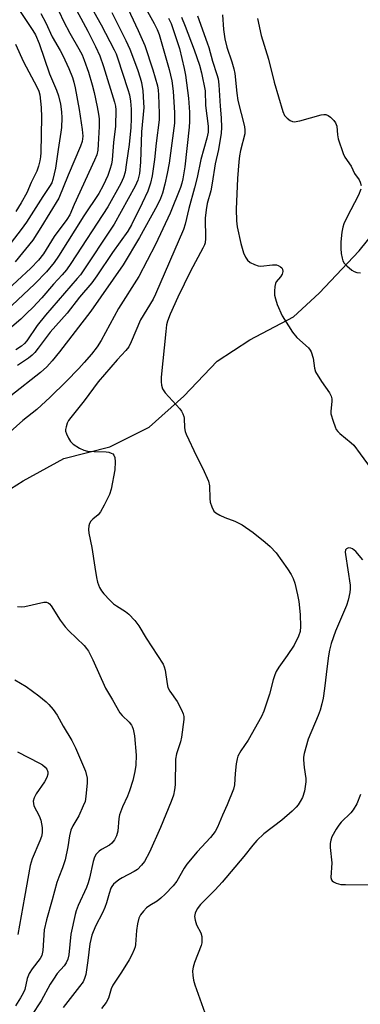
# Model space of a CAD drawing. Units: inches. Extents: x 1309765 to 1315765, y 545447 to 549447.
# Drawn here: x 1312539 to 1312642, y 546345 to 546642 of the extents above; entities that cross this region are included whole.
import ezdxf

# ---------------------------------------------------------------- set-up
doc = ezdxf.new("R2010")
doc.units = ezdxf.units.IN
doc.header["$MEASUREMENT"] = 0
doc.layers.add('HYDRO-Single Line Stream', color=4, linetype='Continuous')
doc.layers.add('Undefined', color=1, linetype='Continuous')

msp = doc.modelspace()

# ---------------------------------------------------------------- linework, layer by layer
at = {"layer": 'HYDRO-Single Line Stream'}
msp.add_lwpolyline([(1312530.63, 546496.88), (1312540.3, 546502.85), (1312552.53, 546509.61), (1312566.44, 546513.13), (1312578.3, 546519.11), (1312588.71, 546528.44), (1312598.82, 546538.95), (1312608.63, 546545.38), (1312621.82, 546552.34), (1312629.58, 546559.48), (1312641.69, 546572.31), (1312650.93, 546583.76)], dxfattribs=at)
at = {"layer": 'Undefined'}
for points, elevation in [([(1312558.44, 546649.99), (1312563.8, 546640.43), (1312567.72, 546632.88), (1312568.32, 546631.64), (1312568.78, 546630.45), (1312571.89, 546620.97), (1312572.35, 546619.27), (1312572.64, 546617.41), (1312572.81, 546615.03), (1312572.84, 546612.07), (1312572.71, 546609.46), (1312572.22, 546604.36), (1312571.49, 546598.86), (1312571.02, 546596.03), (1312570.56, 546594.39), (1312569.74, 546592.59), (1312565.81, 546585.57), (1312554.64, 546568.44), (1312553.31, 546566.56), (1312552.02, 546565), (1312549.42, 546562.17), (1312545.85, 546558.1), (1312543.17, 546555.22), (1312541.38, 546553.43), (1312539.53, 546551.66), (1312536.87, 546549.34)], 314), ([(1312569.49, 546650.34), (1312575, 546638.68), (1312576.94, 546634.18), (1312579.36, 546626.9), (1312580.8, 546622.04), (1312581.03, 546620.72), (1312581.14, 546619.29), (1312581.33, 546613.71), (1312581.3, 546611.75), (1312580.43, 546604.73), (1312579.93, 546599.81), (1312579.2, 546594.93), (1312578.68, 546592.68), (1312577.87, 546590.26), (1312576.21, 546586.6), (1312572.99, 546580.08), (1312571.81, 546578.2), (1312567.18, 546571.76), (1312562.5, 546564.76), (1312560.98, 546562.62), (1312557.31, 546558.29), (1312553.51, 546553.43), (1312548.43, 546547.73), (1312544.83, 546542.88), (1312543.75, 546541.55), (1312542.96, 546540.76), (1312541.89, 546539.91), (1312538.51, 546537.7)], 310), ([(1312537.57, 546647.19), (1312543.17, 546638.76), (1312543.98, 546637.42), (1312545.08, 546634.82), (1312548.26, 546625.63), (1312550.33, 546620.72), (1312550.9, 546619.05), (1312551.52, 546616.51), (1312551.82, 546614.19), (1312551.9, 546612.43), (1312551.81, 546609.47), (1312551.65, 546608.02), (1312550.78, 546602.84), (1312549.98, 546597.21), (1312549.24, 546593.77), (1312548.87, 546592.77), (1312548.25, 546591.66), (1312546.18, 546588.63), (1312541.22, 546580.94), (1312539.66, 546578.66), (1312535.64, 546573.42)], 322), ([(1312576.41, 546646.96), (1312579.81, 546640.86), (1312580.74, 546639.04), (1312581.33, 546637.55), (1312584.34, 546626.94), (1312585.15, 546623.58), (1312585.58, 546620.43), (1312585.96, 546613.92), (1312585.91, 546610.78), (1312584.29, 546598.75), (1312583.72, 546595.54), (1312583.06, 546592.39), (1312582.29, 546589.67), (1312581.72, 546588.04), (1312580.7, 546585.94), (1312575.41, 546576.25), (1312570.49, 546568.07), (1312560.7, 546554.09), (1312551.24, 546541.75), (1312548.98, 546539.04), (1312547.4, 546537.28), (1312545.54, 546535.56), (1312536.51, 546528.54)], 308), ([(1312555, 546647.52), (1312559.78, 546638.48), (1312562.08, 546633.92), (1312563.36, 546631.06), (1312564.51, 546627.85), (1312567.86, 546617.09), (1312568.1, 546615.93), (1312568.19, 546614.77), (1312568.1, 546609.89), (1312567.55, 546604.98), (1312567.09, 546599.75), (1312566.89, 546598.4), (1312566.46, 546596.8), (1312565.81, 546594.99), (1312564.41, 546591.99), (1312563.14, 546589.51), (1312558.58, 546582.77), (1312550.92, 546570.67), (1312549.6, 546568.78), (1312547.26, 546565.92), (1312543.78, 546562.31), (1312536.88, 546555.76)], 316), ([(1312551.15, 546644.38), (1312552.44, 546641.57), (1312554.33, 546637.89), (1312557.09, 546633.21), (1312558.03, 546631.39), (1312558.7, 546629.75), (1312559.98, 546626.13), (1312561.11, 546622.29), (1312561.69, 546620.06), (1312562.62, 546615.66), (1312563, 546613.49), (1312563.16, 546612.11), (1312563.21, 546609.81), (1312562.89, 546604.29), (1312562.75, 546602.63), (1312562.47, 546601.26), (1312561.83, 546599.65), (1312555.65, 546586.25), (1312554.31, 546583.12), (1312553.44, 546581.73), (1312549.66, 546576.57), (1312546.41, 546571.34), (1312544.85, 546569.4), (1312542.6, 546567.05), (1312534.31, 546559.38)], 318), ([(1312545.58, 546643.84), (1312547.07, 546641.04), (1312549.01, 546636.83), (1312551.43, 546632.72), (1312552.22, 546631.2), (1312554, 546627.24), (1312555.12, 546624.52), (1312555.58, 546623.15), (1312555.97, 546621.47), (1312557.2, 546614.91), (1312558.06, 546608.88), (1312558.26, 546606.87), (1312558.21, 546606.08), (1312558.04, 546605.24), (1312557.57, 546603.86), (1312553.81, 546595.12), (1312551.04, 546588.1), (1312545.6, 546579.28), (1312543.15, 546575.51), (1312537.9, 546568.91)], 320), ([(1312566.99, 546644.17), (1312571.25, 546635.67), (1312572.41, 546633.12), (1312574.75, 546626.94), (1312575.61, 546624.44), (1312575.98, 546623.07), (1312576.4, 546620.54), (1312576.63, 546616.99), (1312576.65, 546615.54), (1312576, 546608.13), (1312575.67, 546598.98), (1312575.33, 546595.63), (1312574.87, 546593.53), (1312574.06, 546591.77), (1312567.68, 546580.3), (1312557.54, 546565.03), (1312556.61, 546563.88), (1312546.99, 546552.87), (1312544.49, 546549.74), (1312541.38, 546545.14), (1312540.66, 546544.29), (1312539.8, 546543.53), (1312538.1, 546542.42)], 312), ([(1312584.17, 546642.43), (1312584.9, 546640.88), (1312587.41, 546633.31), (1312588.86, 546627.26), (1312589.27, 546625.24), (1312590.21, 546618.36), (1312590.45, 546614.08), (1312590.47, 546611.24), (1312590.39, 546609.53), (1312589.03, 546597.57), (1312588.49, 546593.97), (1312588.19, 546592.65), (1312587.75, 546591.34), (1312584.64, 546583.58), (1312580.21, 546574.19), (1312575.19, 546564.55), (1312569.07, 546554.83), (1312563.79, 546545.18), (1312562.57, 546543.34), (1312560.86, 546541.14), (1312558.67, 546538.54), (1312557.06, 546536.8), (1312553.27, 546532.85), (1312548.45, 546528.09), (1312544.37, 546524.44), (1312540.16, 546521.13), (1312533.41, 546515.02)], 306), ([(1312588.02, 546642.77), (1312589.2, 546640.05), (1312591.92, 546632.93), (1312593.49, 546628.25), (1312594.08, 546625.93), (1312595.15, 546620.52), (1312595.33, 546616.13), (1312596.05, 546609.89), (1312596.05, 546608.05), (1312595.68, 546606.2), (1312593.89, 546599.78), (1312592.76, 546594.39), (1312592.02, 546591.3), (1312590.22, 546585.05), (1312589.16, 546580.33), (1312588.66, 546578.65), (1312580.24, 546559.15), (1312579.49, 546557.71), (1312575.65, 546551.43), (1312572.9, 546544.81), (1312572.16, 546543.31), (1312571.29, 546542.18), (1312568.65, 546539.39), (1312562.92, 546532.75), (1312558.64, 546527.01), (1312554.63, 546522.04), (1312553.98, 546521.09), (1312553.59, 546520.29), (1312553.2, 546519.19), (1312553.04, 546518.36), (1312553.07, 546517.82), (1312553.33, 546517.04), (1312553.98, 546515.76), (1312554.58, 546514.79), (1312555.35, 546513.98), (1312557.28, 546512.75), (1312558.54, 546512.12), (1312559.66, 546511.86), (1312561.72, 546511.74), (1312565.29, 546511.67), (1312566.14, 546511.56), (1312566.87, 546511.28), (1312567.29, 546511), (1312567.61, 546510.63), (1312567.9, 546509.96), (1312568.08, 546508.6), (1312567.94, 546506.25), (1312566.78, 546500.42), (1312566.3, 546498.72), (1312564.74, 546495.55), (1312563.6, 546493.49), (1312562.91, 546492.66), (1312561.26, 546491.29), (1312560.69, 546490.72), (1312560.29, 546490.03), (1312560.09, 546489.27), (1312560.02, 546488.2), (1312560.08, 546487.12), (1312561.02, 546482.75), (1312561.94, 546476.85), (1312562.35, 546473.75), (1312562.7, 546472.37), (1312563.35, 546470.74), (1312563.92, 546469.72), (1312564.66, 546468.81), (1312566.46, 546466.85), (1312567.53, 546465.83), (1312568.47, 546465.16), (1312571.15, 546463.51), (1312572.2, 546462.7), (1312573.96, 546460.75), (1312575.17, 546459.12), (1312577.36, 546455.45), (1312582.49, 546447.57), (1312582.83, 546446.8), (1312583.14, 546445.74), (1312583.68, 546441.63), (1312583.96, 546440.5), (1312584.52, 546439.49), (1312586.7, 546436.34), (1312588.06, 546433.8), (1312588.58, 546432.61), (1312588.77, 546431.78), (1312588.78, 546430.91), (1312588.07, 546425.6), (1312587.74, 546424.16), (1312586.54, 546420.5), (1312586.22, 546418.97), (1312586.12, 546411.14), (1312585.97, 546409.72), (1312585.6, 546408.11), (1312584.91, 546406.18), (1312581.7, 546398.28), (1312578.43, 546390.93), (1312576.92, 546388.08), (1312576.01, 546386.92), (1312574.73, 546385.69), (1312573.75, 546385.07), (1312570.12, 546383.15), (1312569.12, 546382.54), (1312567.56, 546381.21), (1312567.02, 546380.54), (1312566.75, 546380.05), (1312566.17, 546378.42), (1312565.4, 546375.56), (1312564.89, 546374.16), (1312564.17, 546372.54), (1312562.1, 546368.53), (1312561, 546365.86), (1312560.43, 546363.28), (1312559.78, 546358.25), (1312559.13, 546354), (1312558.8, 546352.74), (1312558.33, 546351.78), (1312557.29, 546350.33), (1312552.37, 546343.99)], 304), ([(1312592.85, 546643.17), (1312595.84, 546634.96), (1312596.28, 546633.59), (1312597.36, 546629.44), (1312598.69, 546625.5), (1312599.07, 546624.16), (1312599.34, 546622.31), (1312599.69, 546615.92), (1312600.01, 546612.4), (1312600.09, 546609.49), (1312600.05, 546607.75), (1312599.2, 546602.87), (1312598.24, 546598.54), (1312597.35, 546592.63), (1312596.87, 546590.41), (1312595.81, 546586.51), (1312595.45, 546584.64), (1312595.2, 546582.11), (1312595.31, 546576), (1312595.2, 546574.69), (1312595, 546574.04), (1312594.53, 546573.02), (1312590.75, 546566.08), (1312586.92, 546558.32), (1312584.64, 546553.19), (1312583.83, 546551), (1312583.57, 546549.9), (1312583.31, 546547.96), (1312581.95, 546534.18), (1312581.88, 546532.76), (1312581.97, 546531.72), (1312582.36, 546530.68), (1312583.15, 546529.45), (1312587.55, 546524.58), (1312588.09, 546523.88), (1312588.49, 546523.12), (1312588.75, 546522.31), (1312588.84, 546521.75), (1312588.93, 546518.89), (1312589.15, 546517.8), (1312589.42, 546516.99), (1312592.55, 546510.28), (1312594.5, 546506.65), (1312596.21, 546502.74), (1312596.48, 546501.35), (1312596.6, 546497.56), (1312596.73, 546496.41), (1312597.16, 546495.03), (1312597.82, 546493.78), (1312598.4, 546493.22), (1312599.61, 546492.53), (1312601.17, 546491.83), (1312604.11, 546490.75), (1312606.37, 546489.59), (1312609.64, 546487.29), (1312613.28, 546484.41), (1312614.8, 546483.05), (1312616.59, 546481.14), (1312620.02, 546476.37), (1312621.15, 546474.66), (1312621.73, 546473.46), (1312622.22, 546472.06), (1312623.1, 546468.46), (1312623.48, 546466.51), (1312623.91, 546462.55), (1312623.98, 546458.95), (1312623.84, 546457.48), (1312623.39, 546456), (1312622.02, 546453.33), (1312619.99, 546450.19), (1312617.42, 546446.64), (1312616.64, 546445.41), (1312616.17, 546444.32), (1312615.71, 546442.91), (1312614.6, 546438.56), (1312612.87, 546433.45), (1312612.22, 546431.78), (1312608.15, 546424.67), (1312605.99, 546421.47), (1312605.07, 546419.81), (1312604.82, 546419), (1312604.59, 546417.55), (1312604.26, 546414.59), (1312604.07, 546411.24), (1312603.79, 546409.85), (1312601.87, 546405.15), (1312600.39, 546402.03), (1312598.87, 546398.47), (1312598.22, 546397.14), (1312596.85, 546395.3), (1312592.8, 546390.95), (1312589.71, 546387.22), (1312588.9, 546386.05), (1312586.6, 546382.09), (1312585.54, 546380.7), (1312583.12, 546378.18), (1312581.85, 546376.97), (1312580.71, 546376.13), (1312578.46, 546374.75), (1312577.52, 546374.06), (1312576.55, 546373.04), (1312575.67, 546371.94), (1312575.14, 546370.97), (1312574.73, 546369.27), (1312574.43, 546367.22), (1312574.2, 546363.04), (1312574.07, 546362.3), (1312573.81, 546361.5), (1312573.07, 546359.89), (1312572.22, 546358.4), (1312569.94, 546354.68), (1312567.35, 546350.8), (1312566.85, 546349.61), (1312565.97, 546346.86), (1312565.34, 546345.53), (1312563.94, 546343.77)], 302), ([(1312600.4, 546643.47), (1312600.68, 546639), (1312601.14, 546636.17), (1312601.76, 546633.66), (1312603.28, 546629.24), (1312603.87, 546627.17), (1312604.1, 546625.74), (1312604.76, 546619.83), (1312605.1, 546617.56), (1312607.09, 546609.74), (1312607.2, 546608.65), (1312607.12, 546607.57), (1312605.87, 546602.51), (1312605.56, 546600.88), (1312605.35, 546599.13), (1312604.95, 546594.1), (1312604.52, 546584.81), (1312604.65, 546581.28), (1312604.84, 546579.55), (1312605.93, 546574.51), (1312606.74, 546571.65), (1312607.33, 546570.34), (1312607.95, 546569.43), (1312608.82, 546568.74), (1312610.09, 546568.1), (1312611.16, 546567.73), (1312612, 546567.64), (1312615.5, 546568.05), (1312616.71, 546568.02), (1312617.23, 546567.85), (1312617.93, 546567.46), (1312618.32, 546567.12), (1312618.58, 546566.73), (1312618.64, 546565.98), (1312618.42, 546565.19), (1312617.97, 546564.45), (1312616.65, 546562.87), (1312616.41, 546562.37), (1312616.22, 546561.54), (1312616.1, 546560.08), (1312616.14, 546558.91), (1312616.4, 546557.76), (1312616.96, 546556.1), (1312618.47, 546552.69), (1312621.56, 546547.69), (1312622.9, 546546.17), (1312626.38, 546542.97), (1312626.92, 546542.3), (1312627.19, 546541.81), (1312627.8, 546539.92), (1312628.2, 546536.85), (1312628.54, 546535.79), (1312630.26, 546532.8), (1312632.7, 546529.45), (1312633.23, 546528.44), (1312633.38, 546527.63), (1312633.4, 546526.78), (1312633.14, 546523.93), (1312633.17, 546523.08), (1312633.8, 546520.84), (1312634.4, 546519.19), (1312634.77, 546518.4), (1312635.26, 546517.74), (1312635.86, 546517.15), (1312639.24, 546514.39), (1312640.02, 546513.6), (1312641.98, 546511.08), (1312645.31, 546506.47)], 300), ([(1312611.03, 546642.35), (1312612.1, 546637.19), (1312614.26, 546630.12), (1312615.99, 546623.14), (1312618.66, 546614.27), (1312619.16, 546613.12), (1312619.92, 546612.27), (1312620.81, 546611.56), (1312621.54, 546611.23), (1312622.07, 546611.19), (1312623.75, 546611.5), (1312630.24, 546613.28), (1312631.05, 546613.41), (1312631.58, 546613.37), (1312632.3, 546613.05), (1312632.98, 546612.55), (1312634.03, 546611.58), (1312634.54, 546610.92), (1312634.9, 546609.86), (1312635.16, 546607.24), (1312635.38, 546606.09), (1312636.88, 546601.61), (1312637.39, 546600.56), (1312639.22, 546597.85), (1312640.25, 546595.62), (1312641.7, 546593.7), (1312642.02, 546592.97), (1312642.24, 546591.94)], 298), ([(1312537.92, 546634.62), (1312540.36, 546629.24), (1312544.42, 546621.76), (1312544.96, 546620.43), (1312545.26, 546619.3), (1312545.72, 546615.45), (1312545.81, 546612.6), (1312545.56, 546601.94), (1312545.48, 546600.66), (1312545.26, 546599.37), (1312544.85, 546597.83), (1312544.35, 546596.33), (1312542.71, 546592.9), (1312541.34, 546589.79), (1312539.71, 546586.75), (1312538.03, 546584.08)], 324), ([(1312642.14, 546590.89), (1312641.51, 546589.07), (1312637.92, 546582.27), (1312637.06, 546580.45), (1312636.7, 546579.36), (1312636.47, 546577.91), (1312636.15, 546574.97), (1312636.1, 546572.94), (1312636.24, 546571.5), (1312636.52, 546570.07), (1312636.76, 546569.25), (1312637.15, 546568.51), (1312637.92, 546567.7), (1312639.45, 546566.43), (1312640.16, 546565.99), (1312640.93, 546565.73), (1312642.03, 546565.59)], 298), ([(1312642.76, 546479.1), (1312640.7, 546481.55), (1312639.62, 546482.42), (1312639.14, 546482.6), (1312638.42, 546482.64), (1312637.82, 546482.41), (1312637.59, 546482.09), (1312637.46, 546481.42), (1312637.51, 546480.62), (1312638.92, 546471.43), (1312638.99, 546470.3), (1312638.87, 546469.17), (1312638.34, 546466.94), (1312637.84, 546465.29), (1312634.57, 546457.54), (1312633.19, 546453.8), (1312632.72, 546451.84), (1312632.42, 546450.12), (1312631.98, 546446.95), (1312631.24, 546440.23), (1312630.79, 546437.37), (1312630.44, 546435.67), (1312629.89, 546433.71), (1312629.3, 546432.07), (1312626.29, 546424.96), (1312625.04, 546420.68), (1312624.83, 546419.52), (1312624.83, 546418.69), (1312625.06, 546416.45), (1312625.53, 546413.15), (1312625.57, 546412.05), (1312625.14, 546409.26), (1312624.52, 546407.4), (1312623.9, 546406.13), (1312623.25, 546405.15), (1312622.67, 546404.48), (1312621.41, 546403.24), (1312618.38, 546400.5), (1312612.94, 546396.43), (1312610.83, 546394.43), (1312609.59, 546392.97), (1312606.91, 546389.56), (1312600.37, 546381.82), (1312598.26, 546379.52), (1312594.98, 546376.34), (1312593.82, 546375.1), (1312592.8, 546373.77), (1312592.2, 546372.53), (1312592, 546371.47), (1312592.15, 546370.35), (1312592.6, 546368.96), (1312593.91, 546366.55), (1312594.14, 546365.46), (1312594.2, 546364.06), (1312594.14, 546363.51), (1312593.94, 546362.75), (1312591.98, 546357.56), (1312591.53, 546356.17), (1312591.37, 546355.05), (1312591.45, 546353.64), (1312591.68, 546352.24), (1312592.08, 546350.87), (1312595.05, 546342.44)], 300), ([(1312538.58, 546464.97), (1312539.63, 546464.89), (1312540.74, 546464.99), (1312546.46, 546466.24), (1312547.29, 546466.24), (1312547.77, 546466.08), (1312548.19, 546465.8), (1312548.71, 546465.21), (1312551.44, 546460.87), (1312552.9, 546458.82), (1312554, 546457.63), (1312558.65, 546453.17), (1312559.39, 546452.34), (1312559.96, 546451.53), (1312561.33, 546448.89), (1312565.07, 546440.35), (1312567.27, 546436.79), (1312569.46, 546432.95), (1312570.19, 546432.09), (1312572.22, 546430.11), (1312572.93, 546429.23), (1312573.19, 546428.74), (1312573.47, 546427.95), (1312573.89, 546425.99), (1312574.34, 546420.1), (1312574.23, 546417.11), (1312574, 546415.22), (1312573.37, 546412.51), (1312572.36, 546409.42), (1312571.72, 546407.75), (1312570.26, 546404.53), (1312569.38, 546402.13), (1312569.17, 546401.01), (1312568.79, 546397.24), (1312568.48, 546395.81), (1312567.84, 546394.61), (1312566.98, 546393.56), (1312566.28, 546393.04), (1312563.95, 546391.7), (1312563.22, 546391.2), (1312562.32, 546390.28), (1312561.82, 546389.35), (1312561.44, 546388.02), (1312560.31, 546382.99), (1312559.93, 546381.6), (1312559.38, 546380.26), (1312556.87, 546374.76), (1312556.25, 546373.2), (1312555.91, 546372.12), (1312554.62, 546366.14), (1312554.09, 546359.88), (1312553.75, 546358.56), (1312553.28, 546357.54), (1312552.61, 546356.61), (1312550.56, 546354.28), (1312549.37, 546352.59), (1312548.44, 546351.07), (1312545.72, 546346.07), (1312542.8, 546341.61)], 306), ([(1312537.71, 546442.87), (1312541.19, 546440.86), (1312544.99, 546438.06), (1312547.21, 546436.25), (1312548.03, 546435.43), (1312549.35, 546433.87), (1312550.49, 546432.19), (1312552.36, 546428.9), (1312554.97, 546424.53), (1312556.1, 546422.35), (1312559.08, 546415.33), (1312559.56, 546413.18), (1312559.59, 546411.76), (1312559.18, 546407.64), (1312558.93, 546406.2), (1312558.42, 546404.83), (1312557.06, 546401.88), (1312556.51, 546400.83), (1312555.22, 546398.83), (1312554.66, 546397.51), (1312554.22, 546395.84), (1312553.77, 546392.44), (1312552.93, 546388.57), (1312552.15, 546386.19), (1312550.99, 546383.33), (1312550.44, 546381.74), (1312549.03, 546376.5), (1312547.27, 546370.5), (1312546.65, 546367.49), (1312546.18, 546361.24), (1312545.88, 546359.71), (1312545.37, 546358.79), (1312543.01, 546355.73), (1312542.03, 546354.26), (1312541.47, 546352.77), (1312540.74, 546349.48), (1312540.25, 546348.32), (1312539.48, 546346.95), (1312537.92, 546344.48)], 308), ([(1312538.57, 546421.18), (1312545.15, 546417.77), (1312546.12, 546417.19), (1312546.95, 546416.5), (1312547.42, 546415.88), (1312547.67, 546415.14), (1312547.66, 546414.39), (1312547.41, 546413.39), (1312546.72, 546412.13), (1312544.14, 546408.49), (1312543.54, 546407.26), (1312543.3, 546406.26), (1312543.34, 546405.54), (1312543.53, 546404.82), (1312545.08, 546401.86), (1312545.58, 546400.57), (1312546.01, 546398.33), (1312545.98, 546396.68), (1312545.75, 546395.62), (1312545.33, 546394.33), (1312542.99, 546388.86), (1312542.37, 546386.9), (1312540.71, 546377.29), (1312538.62, 546366.04)], 310), ([(1312642.04, 546408.31), (1312640.92, 546405.46), (1312639.91, 546403.67), (1312639.15, 546402.79), (1312636.22, 546399.95), (1312635.5, 546399.04), (1312634.69, 546397.83), (1312633.43, 546395.55), (1312633.1, 546394.54), (1312632.91, 546393.49), (1312632.94, 546392.33), (1312633.42, 546387.62), (1312633.17, 546383.25), (1312633.29, 546382.58), (1312633.53, 546382.2), (1312633.94, 546381.9), (1312634.69, 546381.54), (1312636.09, 546381.17), (1312637.59, 546381.09), (1312644.5, 546381.02)], 298)]:
    msp.add_lwpolyline(points, dxfattribs=dict(at, elevation=elevation))

doc.saveas('drawing.dxf')
